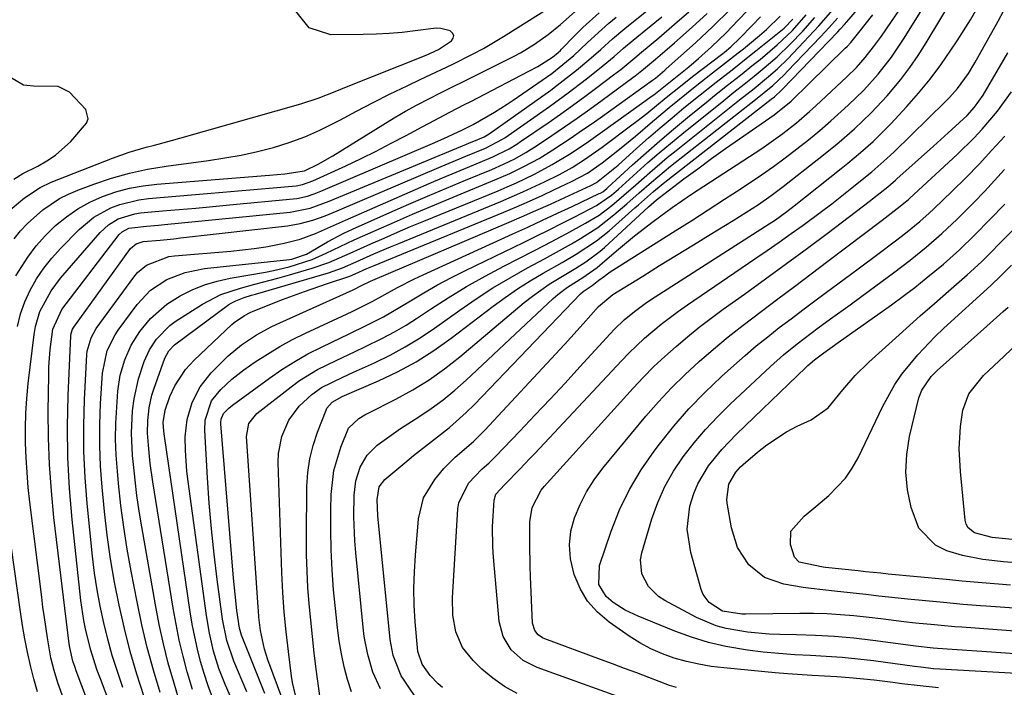
# Model space of a CAD drawing. Units: inches. Extents: x 1878509 to 1885088, y 421405 to 427427.
# Drawn here: x 1884786 to 1884982, y 426698 to 426830 of the extents above; entities that cross this region are included whole.
import ezdxf

# ---------------------------------------------------------------- set-up
doc = ezdxf.new("R2010")
doc.units = ezdxf.units.IN
doc.header["$MEASUREMENT"] = 0
doc.layers.add('7', color=7, linetype='Continuous')
doc.layers.add('8', color=7, linetype='Continuous')

msp = doc.modelspace()

# ---------------------------------------------------------------- linework, layer by layer
at = {"layer": '7', "color": 18}
for points in [[(1884869.16, 426689.62, 1746), (1884862.91, 426698.89, 1746), (1884862.34, 426699.81, 1746), (1884860.75, 426703.82, 1746), (1884860.31, 426705.94, 1746), (1884860.17, 426707.02, 1746), (1884857.66, 426731.63, 1746), (1884857.53, 426734.87, 1746), (1884857.95, 426737.38, 1746), (1884859.08, 426738.88, 1746), (1884863.06, 426742.19, 1746), (1884864.82, 426743.62, 1746), (1884868.37, 426746.43, 1746), (1884871.94, 426749.21, 1746), (1884875.31, 426752.2, 1746), (1884876.92, 426753.79, 1746), (1884898.06, 426775.8, 1746), (1884898.6, 426776.3, 1746), (1884900.38, 426777.49, 1746), (1884901.68, 426778.5, 1746), (1884902.81, 426779.36, 1746), (1884903.4, 426779.77, 1746), (1884903.99, 426780.16, 1746), (1884916.93, 426788.34, 1746), (1884920.21, 426790.43, 1746), (1884923.5, 426792.54, 1746), (1884926.77, 426794.65, 1746), (1884930.03, 426796.78, 1746), (1884934.08, 426799.48, 1746), (1884936.48, 426801.15, 1746), (1884938.83, 426802.88, 1746), (1884941.16, 426804.65, 1746), (1884943.44, 426806.48, 1746), (1884945.7, 426808.34, 1746), (1884947.91, 426810.24, 1746), (1884951.4, 426813.37, 1746), (1884954.48, 426816.36, 1746), (1884957.35, 426819.54, 1746), (1884960, 426822.92, 1746), (1884962.39, 426826.48, 1746), (1884971.51, 426841.12, 1746)], [(1884870.54, 426697.46, 1748), (1884869.69, 426698.22, 1748), (1884868.13, 426699.87, 1748), (1884866.49, 426702.07, 1748), (1884865.63, 426704.6, 1748), (1884865.13, 426710.54, 1748), (1884864.94, 426713.85, 1748), (1884864.87, 426717.15, 1748), (1884864.96, 426720.46, 1748), (1884865.16, 426723.77, 1748), (1884865.8, 426731.05, 1748), (1884866.81, 426735.22, 1748), (1884869.01, 426738.89, 1748), (1884870.85, 426741.05, 1748), (1884873.11, 426743.29, 1748), (1884876.72, 426746.44, 1748), (1884878.98, 426748.7, 1748), (1884894.86, 426765.75, 1748), (1884896.12, 426767.11, 1748), (1884898.61, 426769.84, 1748), (1884901.67, 426773.3, 1748), (1884904.52, 426775.66, 1748), (1884910.44, 426779.34, 1748), (1884913.8, 426781.42, 1748), (1884917.16, 426783.5, 1748), (1884920.53, 426785.56, 1748), (1884923.9, 426787.61, 1748), (1884928.45, 426790.38, 1748), (1884931.01, 426791.97, 1748), (1884933.54, 426793.62, 1748), (1884936.01, 426795.35, 1748), (1884938.42, 426797.17, 1748), (1884945.5, 426802.72, 1748), (1884949.11, 426805.63, 1748), (1884952.62, 426808.65, 1748), (1884955.98, 426811.83, 1748), (1884959.12, 426815.23, 1748), (1884961.84, 426818.49, 1748), (1884963.64, 426820.83, 1748), (1884965.31, 426823.27, 1748), (1884966.9, 426825.76, 1748), (1884975.49, 426840, 1748)], [(1884799.88, 426694.79, 1714), (1884797.6, 426700.76, 1714), (1884797.36, 426701.41, 1714), (1884796.93, 426702.73, 1714), (1884796.3, 426705.45, 1714), (1884796.2, 426706.13, 1714), (1884793.17, 426731.31, 1714), (1884792.65, 426736.58, 1714), (1884792.26, 426741.85, 1714), (1884792.08, 426747.13, 1714), (1884792.04, 426752.43, 1714), (1884792.13, 426759.58, 1714), (1884792.18, 426761.3, 1714), (1884792.44, 426764.73, 1714), (1884792.97, 426768.77, 1714), (1884794.73, 426772.67, 1714), (1884806.19, 426787.61, 1714), (1884806.73, 426788.17, 1714), (1884808.1, 426788.89, 1714), (1884811.63, 426789.29, 1714), (1884814, 426789.51, 1714), (1884815.18, 426789.62, 1714), (1884840.24, 426792.08, 1714), (1884844.18, 426792.87, 1714), (1884847.98, 426794.24, 1714), (1884875.37, 426805.63, 1714), (1884875.95, 426805.87, 1714), (1884877.12, 426806.35, 1714), (1884878.88, 426807.08, 1714), (1884879.55, 426807.45, 1714), (1884879.87, 426807.66, 1714), (1884892.13, 426816.38, 1714), (1884893.43, 426817.33, 1714), (1884897.28, 426820.32, 1714), (1884899.71, 426822.36, 1714), (1884902.08, 426824.46, 1714), (1884904.46, 426826.57, 1714), (1884906.89, 426828.6, 1714), (1884913.99, 426834.38, 1714)], [(1884785.22, 426786.79, 1706), (1884786.53, 426788.34, 1706), (1884787.91, 426789.82, 1706), (1884790.94, 426792.52, 1706), (1884794.28, 426794.77, 1706), (1884796.08, 426795.68, 1706), (1884797.95, 426796.47, 1706), (1884801.11, 426797.64, 1706), (1884804.64, 426798.81, 1706), (1884808.2, 426799.83, 1706), (1884811.83, 426800.6, 1706), (1884815.49, 426801.22, 1706), (1884823.96, 426802.35, 1706), (1884827.22, 426802.85, 1706), (1884830.47, 426803.44, 1706), (1884833.69, 426804.15, 1706), (1884836.89, 426804.95, 1706), (1884840.04, 426805.92, 1706), (1884843.12, 426807.03, 1706), (1884846.12, 426808.36, 1706), (1884849.06, 426809.84, 1706), (1884850.09, 426810.4, 1706), (1884853.41, 426812.18, 1706), (1884856.76, 426813.92, 1706), (1884860.14, 426815.6, 1706), (1884863.54, 426817.23, 1706), (1884866.14, 426818.46, 1706), (1884870.36, 426820.46, 1706), (1884872.46, 426821.48, 1706), (1884876.64, 426823.56, 1706), (1884878.7, 426824.66, 1706), (1884882.72, 426827.03, 1706), (1884892.57, 426833.19, 1706)], [(1884785.6, 426779.39, 1708), (1884787.94, 426783.11, 1708), (1884789.6, 426785.35, 1708), (1884791.46, 426787.42, 1708), (1884793.46, 426789.38, 1708), (1884795.64, 426791.14, 1708), (1884797.91, 426792.71, 1708), (1884800.34, 426794.03, 1708), (1884802.87, 426795.18, 1708), (1884805.51, 426796.08, 1708), (1884808.19, 426796.82, 1708), (1884810.92, 426797.32, 1708), (1884813.69, 426797.67, 1708), (1884836.1, 426799.44, 1708), (1884839.18, 426799.7, 1708), (1884843.08, 426800.26, 1708), (1884845.79, 426801.64, 1708), (1884848.69, 426803.29, 1708), (1884858.68, 426809.47, 1708), (1884860.93, 426810.83, 1708), (1884863.21, 426812.14, 1708), (1884865.52, 426813.4, 1708), (1884867.84, 426814.62, 1708), (1884870.19, 426815.81, 1708), (1884872.54, 426817, 1708), (1884874.89, 426818.17, 1708), (1884877.25, 426819.35, 1708), (1884884.68, 426823.03, 1708), (1884886.12, 426823.79, 1708), (1884888.92, 426825.49, 1708), (1884891.63, 426827.45, 1708), (1884894.06, 426829.42, 1708), (1884897.56, 426832.54, 1708)], [(1884838.73, 426694.97, 1736), (1884835.8, 426702.96, 1736), (1884835.12, 426705.08, 1736), (1884834.32, 426708.78, 1736), (1884834, 426711.46, 1736), (1884833.9, 426712.81, 1736), (1884833.85, 426713.48, 1736), (1884831.53, 426747.43, 1736), (1884831.99, 426749.98, 1736), (1884833.6, 426752.02, 1736), (1884840.41, 426757.32, 1736), (1884842.1, 426758.55, 1736), (1884845.65, 426760.73, 1736), (1884849.41, 426762.57, 1736), (1884853.2, 426764.36, 1736), (1884855.1, 426765.25, 1736), (1884858.6, 426766.96, 1736), (1884860.98, 426768.23, 1736), (1884863.3, 426769.6, 1736), (1884865.57, 426771.04, 1736), (1884868.15, 426772.75, 1736), (1884871.72, 426775.04, 1736), (1884875.34, 426777.24, 1736), (1884879.04, 426779.32, 1736), (1884882.78, 426781.32, 1736), (1884888.77, 426784.39, 1736), (1884890.96, 426785.53, 1736), (1884895.33, 426787.84, 1736), (1884899.05, 426789.85, 1736), (1884901.75, 426791.5, 1736), (1884904.28, 426793.39, 1736), (1884906.71, 426795.43, 1736), (1884909.1, 426797.53, 1736), (1884911.85, 426799.98, 1736), (1884915.34, 426802.93, 1736), (1884917.12, 426804.37, 1736), (1884929.75, 426814.41, 1736), (1884932.66, 426816.69, 1736), (1884935.52, 426819.04, 1736), (1884937.3, 426820.62, 1736), (1884939.34, 426822.58, 1736), (1884942.55, 426825.96, 1736), (1884945.51, 426829.16, 1736), (1884948.39, 426832.42, 1736)], [(1884858.2, 426697.17, 1744), (1884856.71, 426700.5, 1744), (1884855.67, 426704.02, 1744), (1884854.98, 426707.62, 1744), (1884854.75, 426709.44, 1744), (1884853.29, 426724.29, 1744), (1884853.1, 426726.68, 1744), (1884852.92, 426731.45, 1744), (1884852.97, 426735.74, 1744), (1884853.29, 426738.57, 1744), (1884854.14, 426741.29, 1744), (1884855.54, 426743.71, 1744), (1884857.54, 426745.68, 1744), (1884859.39, 426747.05, 1744), (1884862.23, 426749.01, 1744), (1884865.83, 426751.3, 1744), (1884868.31, 426752.97, 1744), (1884870.73, 426754.72, 1744), (1884873.04, 426756.62, 1744), (1884875.28, 426758.6, 1744), (1884892.64, 426774.89, 1744), (1884893.54, 426775.69, 1744), (1884895.44, 426777.13, 1744), (1884898.49, 426779.04, 1744), (1884901.36, 426781.04, 1744), (1884901.9, 426781.49, 1744), (1884905.2, 426784.34, 1744), (1884908.8, 426787.34, 1744), (1884912.5, 426790.23, 1744), (1884916.3, 426792.99, 1744), (1884920.19, 426795.62, 1744), (1884934.16, 426804.74, 1744), (1884935.59, 426805.7, 1744), (1884938.38, 426807.71, 1744), (1884941.08, 426809.83, 1744), (1884943.69, 426812.07, 1744), (1884944.96, 426813.23, 1744), (1884951.12, 426819, 1744), (1884953.01, 426820.88, 1744), (1884954.78, 426822.87, 1744), (1884956.45, 426824.96, 1744), (1884958.01, 426827.12, 1744), (1884962.62, 426833.8, 1744)], [(1884784.47, 426792.51, 1704), (1884787.3, 426794.93, 1704), (1884790.4, 426796.99, 1704), (1884792.64, 426798.03, 1704), (1884804.85, 426802.81, 1704), (1884808.15, 426803.99, 1704), (1884811.51, 426804.97, 1704), (1884813.2, 426805.41, 1704), (1884816.59, 426806.33, 1704), (1884818.27, 426806.8, 1704), (1884842.37, 426813.65, 1704), (1884845.82, 426814.78, 1704), (1884849.21, 426816.1, 1704), (1884850.34, 426816.55, 1704), (1884851.47, 426817, 1704), (1884867.29, 426823.29, 1704), (1884869.8, 426824.41, 1704), (1884872.36, 426826.18, 1704), (1884872.69, 426826.72, 1704), (1884872.8, 426827.23, 1704), (1884872.57, 426827.69, 1704), (1884872.11, 426828.13, 1704), (1884870.26, 426828.63, 1704), (1884869.31, 426828.67, 1704), (1884865.13, 426828.16, 1704), (1884862.54, 426827.85, 1704), (1884859.95, 426827.6, 1704), (1884857.35, 426827.47, 1704), (1884854.75, 426827.4, 1704), (1884848.32, 426827.37, 1704), (1884844.02, 426828.75, 1704), (1884841.06, 426832.38, 1704)], [(1884797.92, 426687.4, 1712), (1884793.97, 426698.38, 1712), (1884793.18, 426700.84, 1712), (1884792.56, 426703.35, 1712), (1884791.87, 426707.37, 1712), (1884791.26, 426711.4, 1712), (1884790.98, 426713.42, 1712), (1884790.72, 426715.44, 1712), (1884788.38, 426734.33, 1712), (1884788.06, 426737.28, 1712), (1884787.8, 426740.23, 1712), (1884787.62, 426743.18, 1712), (1884787.51, 426746.14, 1712), (1884787.5, 426749.1, 1712), (1884787.57, 426752.05, 1712), (1884787.77, 426755, 1712), (1884788.05, 426757.95, 1712), (1884789.2, 426767.75, 1712), (1884789.47, 426769.3, 1712), (1884790.36, 426772.28, 1712), (1884792.58, 426776.44, 1712), (1884794.49, 426778.94, 1712), (1884802.39, 426788, 1712), (1884804.05, 426789.55, 1712), (1884805.99, 426790.73, 1712), (1884809.25, 426791.76, 1712), (1884810.38, 426791.92, 1712), (1884814.77, 426792.3, 1712), (1884818.11, 426792.59, 1712), (1884821.45, 426792.89, 1712), (1884824.79, 426793.19, 1712), (1884828.13, 426793.51, 1712), (1884840.81, 426794.71, 1712), (1884841.53, 426794.8, 1712), (1884843.64, 426795.26, 1712), (1884845.01, 426795.71, 1712), (1884845.68, 426795.97, 1712), (1884846.35, 426796.24, 1712), (1884868.55, 426805.71, 1712), (1884870.86, 426806.72, 1712), (1884874.54, 426808.43, 1712), (1884876.7, 426809.51, 1712), (1884880.94, 426811.97, 1712), (1884883.43, 426813.55, 1712), (1884884.65, 426814.37, 1712), (1884892.32, 426819.68, 1712), (1884893.08, 426820.23, 1712), (1884896.7, 426823.23, 1712), (1884898.08, 426824.52, 1712), (1884899.47, 426825.86, 1712), (1884902.28, 426828.45, 1712), (1884903.72, 426829.69, 1712), (1884905.19, 426830.9, 1712)], [(1884810.49, 426677.97, 1716), (1884802.41, 426699.16, 1716), (1884801.72, 426701.06, 1716), (1884800.49, 426704.91, 1716), (1884799.49, 426708.83, 1716), (1884799.09, 426710.81, 1716), (1884798.51, 426714.8, 1716), (1884796.8, 426730.88, 1716), (1884796.28, 426737.04, 1716), (1884795.95, 426743.21, 1716), (1884795.89, 426749.38, 1716), (1884796.01, 426755.56, 1716), (1884796.51, 426767.47, 1716), (1884796.57, 426767.92, 1716), (1884796.89, 426768.78, 1716), (1884797, 426768.98, 1716), (1884797.13, 426769.17, 1716), (1884808.4, 426784.82, 1716), (1884809.52, 426785.79, 1716), (1884810.95, 426786.2, 1716), (1884814.3, 426786.51, 1716), (1884817.04, 426786.79, 1716), (1884818.4, 426786.94, 1716), (1884839.66, 426789.35, 1716), (1884842.22, 426789.78, 1716), (1884844.72, 426790.46, 1716), (1884847.18, 426791.33, 1716), (1884849.59, 426792.3, 1716), (1884870.27, 426801.13, 1716), (1884871.92, 426801.83, 1716), (1884875.21, 426803.2, 1716), (1884879.16, 426804.82, 1716), (1884882.53, 426806.58, 1716), (1884882.98, 426806.89, 1716), (1884891.88, 426813.12, 1716), (1884895.61, 426815.8, 1716), (1884899.25, 426818.58, 1716), (1884901.87, 426820.64, 1716), (1884904.75, 426823.05, 1716), (1884906.65, 426824.68, 1716), (1884908.57, 426826.28, 1716), (1884912.87, 426829.82, 1716), (1884914.23, 426830.95, 1716)], [(1884806.87, 426697.44, 1718), (1884805.8, 426700.62, 1718), (1884804.79, 426703.83, 1718), (1884803.9, 426707.07, 1718), (1884803.08, 426710.33, 1718), (1884802.38, 426713.62, 1718), (1884801.76, 426716.92, 1718), (1884801.27, 426720.24, 1718), (1884800.86, 426723.58, 1718), (1884799.78, 426734.11, 1718), (1884799.37, 426739.27, 1718), (1884799.12, 426744.43, 1718), (1884799.11, 426749.6, 1718), (1884799.26, 426754.77, 1718), (1884799.71, 426763.73, 1718), (1884799.78, 426764.42, 1718), (1884800.55, 426767.08, 1718), (1884801.59, 426768.88, 1718), (1884809.07, 426779.14, 1718), (1884809.84, 426780.05, 1718), (1884811.63, 426781.55, 1718), (1884816.03, 426783.24, 1718), (1884817.21, 426783.4, 1718), (1884828.39, 426784.31, 1718), (1884833.04, 426784.82, 1718), (1884835.35, 426785.19, 1718), (1884839.02, 426785.87, 1718), (1884842.19, 426786.67, 1718), (1884845.25, 426787.82, 1718), (1884848.26, 426789.13, 1718), (1884851.26, 426790.45, 1718), (1884865.18, 426796.58, 1718), (1884867.88, 426797.75, 1718), (1884870.58, 426798.91, 1718), (1884873.29, 426800.04, 1718), (1884876.01, 426801.16, 1718), (1884880.61, 426803.06, 1718), (1884883.84, 426804.67, 1718), (1884885.38, 426805.6, 1718), (1884886.13, 426806.1, 1718), (1884891.6, 426809.86, 1718), (1884894.05, 426811.57, 1718), (1884896.49, 426813.3, 1718), (1884898.9, 426815.07, 1718), (1884901.3, 426816.85, 1718), (1884904.63, 426819.37, 1718), (1884906.06, 426820.48, 1718), (1884908.85, 426822.78, 1718), (1884910.23, 426823.94, 1718), (1884913.64, 426826.79, 1718), (1884916.81, 426829.49, 1718), (1884919.65, 426831.94, 1718)], [(1884814.3, 426696.44, 1722), (1884812.97, 426700.91, 1722), (1884811.74, 426705.41, 1722), (1884810.67, 426709.96, 1722), (1884809.71, 426714.52, 1722), (1884808.53, 426720.64, 1722), (1884807.76, 426724.98, 1722), (1884807.07, 426729.34, 1722), (1884806.51, 426733.71, 1722), (1884806.02, 426738.09, 1722), (1884805.8, 426740.5, 1722), (1884805.57, 426743.69, 1722), (1884805.46, 426746.88, 1722), (1884805.51, 426750.07, 1722), (1884805.67, 426753.26, 1722), (1884805.91, 426756.43, 1722), (1884806.37, 426759.6, 1722), (1884807.26, 426762.69, 1722), (1884808.58, 426765.61, 1722), (1884810.3, 426768.32, 1722), (1884812.4, 426770.93, 1722), (1884815.64, 426773.77, 1722), (1884818.32, 426775.41, 1722), (1884820.71, 426776.59, 1722), (1884823.16, 426777.59, 1722), (1884825.7, 426778.34, 1722), (1884828.3, 426778.93, 1722), (1884835.32, 426780.13, 1722), (1884836.9, 426780.43, 1722), (1884840.03, 426781.18, 1722), (1884844.62, 426782.66, 1722), (1884847.41, 426783.92, 1722), (1884850.18, 426785.25, 1722), (1884852.96, 426786.53, 1722), (1884857.37, 426788.5, 1722), (1884860.97, 426790.1, 1722), (1884864.59, 426791.67, 1722), (1884868.23, 426793.21, 1722), (1884871.87, 426794.72, 1722), (1884881.02, 426798.47, 1722), (1884884, 426799.77, 1722), (1884886.93, 426801.19, 1722), (1884889.79, 426802.74, 1722), (1884892.55, 426804.46, 1722), (1884896.17, 426806.87, 1722), (1884898.27, 426808.29, 1722), (1884900.36, 426809.74, 1722), (1884902.43, 426811.2, 1722), (1884912.39, 426818.31, 1722), (1884912.97, 426818.74, 1722), (1884914.83, 426820.33, 1722), (1884915.14, 426820.6, 1722), (1884920.94, 426825.78, 1722), (1884924.43, 426829.01, 1722), (1884927.8, 426832.37, 1722)], [(1884817.97, 426695.33, 1724), (1884817.02, 426698.5, 1724), (1884815.95, 426702.31, 1724), (1884814.98, 426706.15, 1724), (1884814.13, 426710.01, 1724), (1884813.38, 426713.9, 1724), (1884810.65, 426729.46, 1724), (1884810.14, 426732.55, 1724), (1884809.69, 426735.65, 1724), (1884809.32, 426738.75, 1724), (1884808.99, 426741.87, 1724), (1884808.83, 426743.66, 1724), (1884808.63, 426748.1, 1724), (1884808.83, 426752.55, 1724), (1884809.13, 426754.92, 1724), (1884810.01, 426758.91, 1724), (1884811.16, 426762.32, 1724), (1884812.2, 426764.66, 1724), (1884813.57, 426766.82, 1724), (1884816.24, 426769.53, 1724), (1884817.28, 426770.28, 1724), (1884822.76, 426773.73, 1724), (1884826.41, 426775.65, 1724), (1884830.32, 426776.97, 1724), (1884833.2, 426777.71, 1724), (1884837.79, 426778.95, 1724), (1884840.08, 426779.6, 1724), (1884844.63, 426780.91, 1724), (1884847.9, 426782.03, 1724), (1884852.14, 426783.89, 1724), (1884856.32, 426785.76, 1724), (1884858.94, 426786.92, 1724), (1884861.57, 426788.06, 1724), (1884864.21, 426789.18, 1724), (1884866.85, 426790.28, 1724), (1884881.62, 426796.34, 1724), (1884883.46, 426797.12, 1724), (1884885.29, 426797.93, 1724), (1884888.9, 426799.65, 1724), (1884892.42, 426801.53, 1724), (1884895.83, 426803.6, 1724), (1884899.15, 426805.81, 1724), (1884902.42, 426808.09, 1724), (1884912.35, 426815.21, 1724), (1884912.68, 426815.45, 1724), (1884913.32, 426815.94, 1724), (1884915.32, 426817.55, 1724), (1884917.65, 426819.39, 1724), (1884919.62, 426820.98, 1724), (1884921.53, 426822.62, 1724), (1884924.16, 426824.98, 1724), (1884927.07, 426827.78, 1724), (1884929.49, 426830.28, 1724), (1884931.37, 426832.28, 1724)], [(1884820.76, 426697.06, 1726), (1884819.7, 426700.57, 1726), (1884818.88, 426703.71, 1726), (1884818.12, 426706.87, 1726), (1884817.48, 426710.05, 1726), (1884816.91, 426713.24, 1726), (1884812.88, 426738.41, 1726), (1884812.36, 426742.04, 1726), (1884811.98, 426745.68, 1726), (1884811.81, 426748.06, 1726), (1884811.84, 426750.6, 1726), (1884812.13, 426753.14, 1726), (1884812.69, 426755.61, 1726), (1884813.08, 426756.83, 1726), (1884815.25, 426763.02, 1726), (1884816.02, 426764.49, 1726), (1884817.18, 426765.66, 1726), (1884828.03, 426773.66, 1726), (1884828.47, 426773.95, 1726), (1884829.41, 426774.45, 1726), (1884831.08, 426775.06, 1726), (1884832.55, 426775.54, 1726), (1884833.29, 426775.76, 1726), (1884847.84, 426780.02, 1726), (1884850.64, 426780.99, 1726), (1884853.36, 426782.15, 1726), (1884856.9, 426783.74, 1726), (1884860.19, 426785.15, 1726), (1884861.84, 426785.84, 1726), (1884882.21, 426794.21, 1726), (1884886.58, 426796.09, 1726), (1884890.88, 426798.11, 1726), (1884893.85, 426799.58, 1726), (1884896.38, 426800.98, 1726), (1884898.83, 426802.52, 1726), (1884902.39, 426805.01, 1726), (1884908.31, 426809.43, 1726), (1884909.3, 426810.18, 1726), (1884911.26, 426811.72, 1726), (1884915.12, 426814.89, 1726), (1884918.28, 426817.44, 1726), (1884920.38, 426819.06, 1726), (1884926.38, 426823.64, 1726), (1884926.71, 426823.89, 1726), (1884927.99, 426824.95, 1726), (1884929.81, 426826.67, 1726), (1884932.24, 426829.22, 1726), (1884933.88, 426830.96, 1726)], [(1884824.76, 426695.46, 1728), (1884823.86, 426697.82, 1728), (1884823.07, 426700.22, 1728), (1884822.36, 426702.64, 1728), (1884821.75, 426705.1, 1728), (1884821.2, 426707.57, 1728), (1884820.73, 426710.05, 1728), (1884820.32, 426712.55, 1728), (1884815.21, 426747.47, 1728), (1884815.08, 426748.5, 1728), (1884814.93, 426750.21, 1728), (1884815.3, 426752.65, 1728), (1884816.26, 426755.36, 1728), (1884817.26, 426757.52, 1728), (1884819.37, 426760.78, 1728), (1884821.09, 426762.64, 1728), (1884828.61, 426769.68, 1728), (1884829.08, 426770.1, 1728), (1884831.13, 426771.53, 1728), (1884832.25, 426772.09, 1728), (1884832.82, 426772.34, 1728), (1884838.72, 426774.67, 1728), (1884843.05, 426776.3, 1728), (1884847.43, 426777.81, 1728), (1884852.11, 426779.36, 1728), (1884853.2, 426779.81, 1728), (1884855.51, 426780.83, 1728), (1884856.81, 426781.38, 1728), (1884882.78, 426792.07, 1728), (1884885.33, 426793.15, 1728), (1884887.87, 426794.25, 1728), (1884890.39, 426795.39, 1728), (1884892.9, 426796.55, 1728), (1884896.28, 426798.16, 1728), (1884899.42, 426799.86, 1728), (1884902.36, 426801.89, 1728), (1884905.81, 426804.6, 1728), (1884909, 426807.21, 1728), (1884912.38, 426810.09, 1728), (1884915.71, 426812.87, 1728), (1884917.44, 426814.29, 1728), (1884920.88, 426817.05, 1728), (1884924.35, 426819.77, 1728), (1884927.36, 426822.09, 1728), (1884929.46, 426823.76, 1728), (1884930.5, 426824.6, 1728), (1884933.69, 426827.21, 1728), (1884935.13, 426828.44, 1728), (1884937.83, 426831.08, 1728)], [(1884831.6, 426696.59, 1732), (1884828.98, 426702.69, 1732), (1884827.59, 426706.8, 1732), (1884826.76, 426711.07, 1732), (1884825.7, 426718.98, 1732), (1884825.08, 426724.02, 1732), (1884824.54, 426729.06, 1732), (1884824.11, 426734.12, 1732), (1884823.77, 426739.19, 1732), (1884823.23, 426748.64, 1732), (1884823.3, 426750.68, 1732), (1884824.57, 426754.52, 1732), (1884826.44, 426756.8, 1732), (1884828.62, 426758.85, 1732), (1884830.99, 426760.67, 1732), (1884833.28, 426762.25, 1732), (1884835.7, 426763.83, 1732), (1884838.16, 426765.32, 1732), (1884840.7, 426766.69, 1732), (1884843.29, 426767.96, 1732), (1884850.6, 426771.34, 1732), (1884852.6, 426772.29, 1732), (1884856.56, 426774.3, 1732), (1884858.5, 426775.36, 1732), (1884861.58, 426777.06, 1732), (1884864.98, 426778.78, 1732), (1884866.71, 426779.6, 1732), (1884884.59, 426787.76, 1732), (1884887.54, 426789.11, 1732), (1884890.49, 426790.47, 1732), (1884893.44, 426791.84, 1732), (1884896.38, 426793.21, 1732), (1884901.78, 426795.75, 1732), (1884902.01, 426795.87, 1732), (1884902.47, 426796.14, 1732), (1884903.3, 426796.79, 1732), (1884903.5, 426796.96, 1732), (1884908.44, 426801.48, 1732), (1884911.13, 426803.9, 1732), (1884913.84, 426806.28, 1732), (1884916.6, 426808.61, 1732), (1884919.38, 426810.91, 1732), (1884923.46, 426814.23, 1732), (1884924.75, 426815.27, 1732), (1884927.34, 426817.32, 1732), (1884929.95, 426819.36, 1732), (1884932.54, 426821.43, 1732), (1884933.81, 426822.48, 1732), (1884937.25, 426825.34, 1732), (1884940.29, 426828.2, 1732), (1884943.03, 426831.36, 1732)], [(1884835.17, 426696.24, 1734), (1884830.64, 426707.56, 1734), (1884830.52, 426707.89, 1734), (1884830.13, 426709.25, 1734), (1884829.62, 426712.8, 1734), (1884829.24, 426716.02, 1734), (1884828.94, 426719.24, 1734), (1884826.44, 426749.92, 1734), (1884826.43, 426750.23, 1734), (1884826.49, 426750.85, 1734), (1884826.97, 426751.98, 1734), (1884828.03, 426753.07, 1734), (1884828.75, 426753.65, 1734), (1884836.09, 426759.03, 1734), (1884838.58, 426760.75, 1734), (1884841.13, 426762.37, 1734), (1884843.77, 426763.84, 1734), (1884846.47, 426765.21, 1734), (1884848.5, 426766.18, 1734), (1884851.95, 426767.83, 1734), (1884855.39, 426769.49, 1734), (1884858.78, 426771.25, 1734), (1884862.08, 426773.16, 1734), (1884864.17, 426774.44, 1734), (1884866.86, 426776.04, 1734), (1884869.58, 426777.58, 1734), (1884872.35, 426779.04, 1734), (1884875.15, 426780.45, 1734), (1884886.68, 426786.05, 1734), (1884889.25, 426787.31, 1734), (1884891.82, 426788.58, 1734), (1884894.38, 426789.86, 1734), (1884896.94, 426791.15, 1734), (1884901.22, 426793.36, 1734), (1884904.2, 426795.45, 1734), (1884905.59, 426796.63, 1734), (1884909.29, 426799.96, 1734), (1884911.49, 426801.92, 1734), (1884913.71, 426803.85, 1734), (1884915.97, 426805.74, 1734), (1884918.25, 426807.61, 1734), (1884926.61, 426814.32, 1734), (1884928.63, 426815.93, 1734), (1884930.66, 426817.52, 1734), (1884932.68, 426819.12, 1734), (1884934.66, 426820.77, 1734), (1884937.22, 426822.99, 1734), (1884939.85, 426825.49, 1734), (1884942.34, 426828.12, 1734), (1884944.74, 426830.84, 1734)], [(1884841.28, 426695.9, 1738), (1884840.71, 426698.44, 1738), (1884840.51, 426699.73, 1738), (1884839.88, 426704.62, 1738), (1884839.42, 426708.54, 1738), (1884839.03, 426712.46, 1738), (1884838.74, 426716.39, 1738), (1884838.56, 426720.32, 1738), (1884837.86, 426742.23, 1738), (1884837.91, 426744, 1738), (1884838.55, 426747.43, 1738), (1884839.93, 426750.66, 1738), (1884841.99, 426753.46, 1738), (1884844.54, 426755.76, 1738), (1884846.44, 426757.14, 1738), (1884850.68, 426759.23, 1738), (1884852.84, 426760.21, 1738), (1884857, 426762.09, 1738), (1884860.11, 426763.61, 1738), (1884863.16, 426765.25, 1738), (1884866.1, 426767.06, 1738), (1884868.98, 426768.98, 1738), (1884874.01, 426772.57, 1738), (1884877.28, 426774.82, 1738), (1884880.62, 426776.98, 1738), (1884884.03, 426779.02, 1738), (1884887.49, 426780.97, 1738), (1884890.88, 426782.8, 1738), (1884892.69, 426783.78, 1738), (1884896.27, 426785.78, 1738), (1884898.05, 426786.8, 1738), (1884901.49, 426789.01, 1738), (1884904.72, 426791.53, 1738), (1884907.3, 426793.75, 1738), (1884909.76, 426795.9, 1738), (1884912.21, 426798.06, 1738), (1884914.72, 426800.16, 1738), (1884916, 426801.19, 1738), (1884932.9, 426814.49, 1738), (1884936.39, 426817.3, 1738), (1884938.72, 426819.48, 1738), (1884939.32, 426820.1, 1738), (1884945.86, 426826.99, 1738), (1884947.58, 426828.82, 1738), (1884949.27, 426830.67, 1738)], [(1884852.47, 426696.62, 1742), (1884851.66, 426699.08, 1742), (1884850.99, 426701.58, 1742), (1884850.47, 426704.16, 1742), (1884850.01, 426706.72, 1742), (1884849.65, 426709.31, 1742), (1884849.35, 426711.9, 1742), (1884848.88, 426716.93, 1742), (1884848.57, 426720.89, 1742), (1884848.36, 426724.86, 1742), (1884848.29, 426728.83, 1742), (1884848.31, 426732.8, 1742), (1884848.39, 426735.9, 1742), (1884848.92, 426740.67, 1742), (1884850.28, 426745.27, 1742), (1884851.84, 426749.07, 1742), (1884853.87, 426750.98, 1742), (1884855.12, 426751.71, 1742), (1884855.76, 426752.05, 1742), (1884861.29, 426754.86, 1742), (1884864.64, 426756.71, 1742), (1884867.88, 426758.7, 1742), (1884870.98, 426760.91, 1742), (1884873.99, 426763.26, 1742), (1884886.84, 426774.08, 1742), (1884888.46, 426775.37, 1742), (1884891.83, 426777.75, 1742), (1884895.14, 426779.75, 1742), (1884897.15, 426780.95, 1742), (1884899.13, 426782.2, 1742), (1884901.95, 426784.28, 1742), (1884902.83, 426785.04, 1742), (1884911.63, 426793.14, 1742), (1884912.15, 426793.62, 1742), (1884913.21, 426794.54, 1742), (1884913.76, 426794.97, 1742), (1884918.66, 426798.67, 1742), (1884921.4, 426800.72, 1742), (1884924.15, 426802.74, 1742), (1884926.93, 426804.72, 1742), (1884929.73, 426806.69, 1742), (1884936.63, 426811.46, 1742), (1884939.99, 426814.19, 1742), (1884950.8, 426824.69, 1742), (1884951.16, 426825.05, 1742), (1884951.87, 426825.82, 1742), (1884953.51, 426827.83, 1742), (1884956.28, 426831.37, 1742)], [(1884910.48, 426693.85, 1752), (1884889.44, 426701.41, 1752), (1884886.63, 426702.85, 1752), (1884884.27, 426704.95, 1752), (1884882.62, 426707.6, 1752), (1884881.86, 426710.62, 1752), (1884880.72, 426723.41, 1752), (1884880.58, 426725.45, 1752), (1884880.54, 426729.52, 1752), (1884880.63, 426731.56, 1752), (1884880.85, 426734.77, 1752), (1884881.21, 426735.97, 1752), (1884882.96, 426737.86, 1752), (1884885.99, 426740.93, 1752), (1884887.98, 426743.01, 1752), (1884888.96, 426744.05, 1752), (1884906.19, 426762.47, 1752), (1884907.69, 426764.02, 1752), (1884910.83, 426766.99, 1752), (1884914.13, 426769.78, 1752), (1884917.58, 426772.38, 1752), (1884919.35, 426773.63, 1752), (1884932.8, 426782.75, 1752), (1884935.22, 426784.41, 1752), (1884937.63, 426786.09, 1752), (1884940.02, 426787.79, 1752), (1884942.4, 426789.51, 1752), (1884946.05, 426792.21, 1752), (1884948.09, 426793.75, 1752), (1884950.1, 426795.32, 1752), (1884952.1, 426796.9, 1752), (1884954.52, 426798.86, 1752), (1884956.06, 426800.12, 1752), (1884959.06, 426802.73, 1752), (1884960.51, 426804.1, 1752), (1884970.71, 426814, 1752), (1884971.56, 426814.88, 1752), (1884973.17, 426816.71, 1752), (1884975.33, 426819.69, 1752), (1884976.59, 426821.78, 1752), (1884981.23, 426830.09, 1752), (1884982.35, 426832.21, 1752)], [(1884917.2, 426697.45, 1754), (1884915.75, 426697.88, 1754), (1884911.65, 426699.43, 1754), (1884909.25, 426700.35, 1754), (1884906.84, 426701.25, 1754), (1884904.44, 426702.15, 1754), (1884902.03, 426703.05, 1754), (1884890.94, 426707.14, 1754), (1884890.46, 426707.36, 1754), (1884889.61, 426707.96, 1754), (1884888.95, 426708.78, 1754), (1884888.5, 426710.25, 1754), (1884888.08, 426719.46, 1754), (1884888, 426721.62, 1754), (1884887.93, 426725.93, 1754), (1884887.97, 426730.43, 1754), (1884888.43, 426733.29, 1754), (1884890.23, 426736.73, 1754), (1884890.84, 426737.48, 1754), (1884908.55, 426757.02, 1754), (1884910.59, 426759.2, 1754), (1884912.69, 426761.33, 1754), (1884914.87, 426763.37, 1754), (1884917.1, 426765.36, 1754), (1884919.39, 426767.28, 1754), (1884921.71, 426769.16, 1754), (1884924.09, 426770.97, 1754), (1884926.5, 426772.74, 1754), (1884930.69, 426775.73, 1754), (1884934.91, 426778.77, 1754), (1884939.11, 426781.83, 1754), (1884943.29, 426784.92, 1754), (1884947.45, 426788.04, 1754), (1884955.55, 426794.17, 1754), (1884956.22, 426794.69, 1754), (1884959.29, 426797.14, 1754), (1884960.32, 426798.01, 1754), (1884960.82, 426798.45, 1754), (1884961.07, 426798.67, 1754), (1884964.74, 426801.95, 1754), (1884968.38, 426805.22, 1754), (1884972.01, 426808.5, 1754), (1884975.07, 426811.3, 1754), (1884976.57, 426812.94, 1754), (1884978.26, 426815.37, 1754), (1884983.17, 426823.77, 1754)], [(1884785.16, 426798.66, 1702), (1884786.94, 426799.74, 1702), (1884789.94, 426801.23, 1702), (1884791.74, 426802.25, 1702), (1884793.46, 426803.39, 1702), (1884796.54, 426806.14, 1702), (1884799.68, 426809.78, 1702), (1884799.96, 426810.66, 1702), (1884799.55, 426812.53, 1702), (1884796.25, 426815.98, 1702), (1884793.99, 426817.05, 1702), (1884789.12, 426817.16, 1702), (1884787.1, 426817.35, 1702), (1884784.5, 426818.85, 1702)], [(1884969.34, 426697.39, 1756), (1884965.71, 426697.79, 1756), (1884962.09, 426698.22, 1756), (1884960.28, 426698.44, 1756), (1884956.52, 426698.9, 1756), (1884951.61, 426699.41, 1756), (1884949.14, 426699.58, 1756), (1884944.2, 426699.83, 1756), (1884939.27, 426700.16, 1756), (1884936.81, 426700.38, 1756), (1884926.62, 426701.35, 1756), (1884924.11, 426701.67, 1756), (1884921.63, 426702.08, 1756), (1884919.18, 426702.64, 1756), (1884916.74, 426703.3, 1756), (1884914.37, 426704.14, 1756), (1884912.08, 426705.13, 1756), (1884909.88, 426706.33, 1756), (1884907.76, 426707.67, 1756), (1884903.75, 426710.47, 1756), (1884901.46, 426712.44, 1756), (1884899.48, 426714.63, 1756), (1884897.97, 426717.17, 1756), (1884896.77, 426719.94, 1756), (1884896.05, 426723.1, 1756), (1884895.84, 426725.83, 1756), (1884896.16, 426728.55, 1756), (1884896.85, 426731.26, 1756), (1884897.96, 426733.89, 1756), (1884899.24, 426736.42, 1756), (1884900.78, 426738.81, 1756), (1884902.49, 426741.09, 1756), (1884911.1, 426751.46, 1756), (1884913.6, 426754.32, 1756), (1884916.18, 426757.1, 1756), (1884918.88, 426759.76, 1756), (1884921.67, 426762.34, 1756), (1884924.55, 426764.82, 1756), (1884927.47, 426767.25, 1756), (1884930.46, 426769.6, 1756), (1884934.05, 426772.32, 1756), (1884937.38, 426774.8, 1756), (1884940.71, 426777.29, 1756), (1884944.03, 426779.78, 1756), (1884947.35, 426782.29, 1756), (1884958.15, 426790.47, 1756), (1884958.76, 426790.94, 1756), (1884961.16, 426792.79, 1756), (1884962.75, 426794.07, 1756), (1884963.37, 426794.6, 1756), (1884963.67, 426794.88, 1756), (1884973.1, 426803.54, 1756), (1884976.48, 426806.84, 1756), (1884978.09, 426808.58, 1756), (1884981.14, 426812.19, 1756), (1884983.93, 426816, 1756)], [(1885007.2, 426699.01, 1758), (1884969.66, 426701.1, 1758), (1884968.4, 426701.19, 1758), (1884965.87, 426701.49, 1758), (1884964.61, 426701.65, 1758), (1884956.43, 426702.76, 1758), (1884953.3, 426703.13, 1758), (1884950.16, 426703.45, 1758), (1884947.02, 426703.66, 1758), (1884943.87, 426703.82, 1758), (1884940.72, 426703.97, 1758), (1884937.57, 426704.2, 1758), (1884934.44, 426704.52, 1758), (1884931.31, 426704.9, 1758), (1884927, 426705.64, 1758), (1884923.54, 426706.43, 1758), (1884920.16, 426707.47, 1758), (1884916.82, 426708.68, 1758), (1884909.51, 426711.63, 1758), (1884906.95, 426712.86, 1758), (1884904.57, 426714.4, 1758), (1884903.14, 426715.57, 1758), (1884901.72, 426717.98, 1758), (1884901.81, 426721.72, 1758), (1884904.15, 426728.55, 1758), (1884905.84, 426732.79, 1758), (1884907.79, 426736.89, 1758), (1884910.13, 426740.78, 1758), (1884912.73, 426744.53, 1758), (1884913.76, 426745.87, 1758), (1884916.65, 426749.44, 1758), (1884919.66, 426752.89, 1758), (1884922.85, 426756.17, 1758), (1884926.17, 426759.35, 1758), (1884928.63, 426761.57, 1758), (1884930.83, 426763.52, 1758), (1884933.07, 426765.43, 1758), (1884935.35, 426767.28, 1758), (1884937.66, 426769.09, 1758), (1884940, 426770.86, 1758), (1884942.35, 426772.63, 1758), (1884944.71, 426774.39, 1758), (1884947.07, 426776.14, 1758), (1884951.82, 426779.64, 1758), (1884953.65, 426781, 1758), (1884957.31, 426783.73, 1758), (1884960.8, 426786.36, 1758), (1884962.76, 426787.88, 1758), (1884965.64, 426790.24, 1758), (1884967.5, 426791.89, 1758), (1884968.41, 426792.74, 1758), (1884972.09, 426796.25, 1758), (1884974.8, 426798.91, 1758), (1884977.45, 426801.61, 1758), (1884980.02, 426804.38, 1758), (1884982.55, 426807.2, 1758)], [(1885012.87, 426706.58, 1762), (1884974, 426709.44, 1762), (1884972.64, 426709.55, 1762), (1884969.93, 426709.78, 1762), (1884968.57, 426709.91, 1762), (1884964.76, 426710.28, 1762), (1884962.46, 426710.52, 1762), (1884957.86, 426711.11, 1762), (1884955.55, 426711.37, 1762), (1884952.5, 426711.69, 1762), (1884949.82, 426711.92, 1762), (1884947.14, 426712.09, 1762), (1884944.45, 426712.17, 1762), (1884941.76, 426712.19, 1762), (1884931.01, 426712.07, 1762), (1884930.22, 426712.08, 1762), (1884926.37, 426712.67, 1762), (1884923.68, 426714.36, 1762), (1884922.47, 426716, 1762), (1884922.08, 426716.97, 1762), (1884920, 426724.35, 1762), (1884919.33, 426728.95, 1762), (1884919.86, 426733.57, 1762), (1884920.62, 426736.1, 1762), (1884921.4, 426738.02, 1762), (1884923.55, 426741.59, 1762), (1884926.21, 426744.85, 1762), (1884929.12, 426747.89, 1762), (1884942.94, 426761.17, 1762), (1884943.36, 426761.56, 1762), (1884944.67, 426762.69, 1762), (1884946.51, 426764.08, 1762), (1884949.4, 426766.11, 1762), (1884959.99, 426773.63, 1762), (1884962.33, 426775.34, 1762), (1884964.65, 426777.09, 1762), (1884966.92, 426778.9, 1762), (1884970.33, 426781.74, 1762), (1884973.54, 426784.57, 1762), (1884976.62, 426787.53, 1762), (1884979.61, 426790.58, 1762), (1884982.56, 426793.68, 1762)], [(1885006.79, 426711.65, 1764), (1884978.86, 426713.64, 1764), (1884977.71, 426713.72, 1764), (1884974.28, 426714, 1764), (1884969.71, 426714.42, 1764), (1884963.21, 426715.05, 1764), (1884961.31, 426715.24, 1764), (1884957.5, 426715.66, 1764), (1884954.92, 426715.97, 1764), (1884951.79, 426716.32, 1764), (1884948.66, 426716.61, 1764), (1884943.97, 426717.13, 1764), (1884942.41, 426717.37, 1764), (1884938.53, 426718, 1764), (1884934.72, 426719.33, 1764), (1884931.6, 426721.89, 1764), (1884929.36, 426725.34, 1764), (1884928.13, 426729.26, 1764), (1884927.29, 426734.14, 1764), (1884927.21, 426734.9, 1764), (1884927.59, 426737.96, 1764), (1884928.99, 426740.34, 1764), (1884929.95, 426741.36, 1764), (1884930.46, 426741.84, 1764), (1884933.32, 426744.3, 1764), (1884935.17, 426745.77, 1764), (1884939.12, 426748.34, 1764), (1884941.21, 426749.44, 1764), (1884944.01, 426750.76, 1764), (1884947.36, 426753.14, 1764), (1884950.34, 426756.68, 1764), (1884952.79, 426759.58, 1764), (1884955.5, 426762.24, 1764), (1884960.14, 426766.42, 1764), (1884962.94, 426768.93, 1764), (1884965.74, 426771.42, 1764), (1884968.56, 426773.89, 1764), (1884971.39, 426776.36, 1764), (1884975.1, 426779.58, 1764), (1884977.95, 426782.21, 1764), (1884979.78, 426784.04, 1764), (1884981.6, 426785.88, 1764), (1884984.94, 426789.28, 1764)], [(1884983.7, 426717.83, 1766), (1884982.09, 426717.94, 1766), (1884978.88, 426718.2, 1766), (1884974.06, 426718.63, 1766), (1884970.86, 426718.94, 1766), (1884959.36, 426720.04, 1766), (1884957.86, 426720.19, 1766), (1884954.84, 426720.5, 1766), (1884953.34, 426720.66, 1766), (1884946.87, 426721.36, 1766), (1884946.37, 426721.41, 1766), (1884941.63, 426722.39, 1766), (1884940.65, 426723.4, 1766), (1884939.86, 426725.95, 1766), (1884939.95, 426728.55, 1766), (1884942.63, 426731.59, 1766), (1884944.95, 426733.47, 1766), (1884947.54, 426735.65, 1766), (1884950.86, 426739.11, 1766), (1884952.19, 426741.09, 1766), (1884953.37, 426743.2, 1766), (1884958.28, 426753.47, 1766), (1884960.69, 426757.79, 1766), (1884962.09, 426759.82, 1766), (1884965.22, 426763.67, 1766), (1884968.64, 426767.25, 1766), (1884970.45, 426768.96, 1766), (1884979.82, 426777.47, 1766), (1884980.15, 426777.77, 1766), (1884981.43, 426779.04, 1766), (1884983.92, 426781.49, 1766)], [(1884986.45, 426722.16, 1768), (1884982.32, 426722.48, 1768), (1884978.21, 426722.93, 1768), (1884974.17, 426723.74, 1768), (1884971.01, 426724.66, 1768), (1884968.76, 426725.77, 1768), (1884965.47, 426729.15, 1768), (1884963.9, 426733.28, 1768), (1884963.2, 426736.79, 1768), (1884962.86, 426740.31, 1768), (1884963.06, 426743.85, 1768), (1884963.62, 426747.39, 1768), (1884965.47, 426755.09, 1768), (1884966.02, 426756.66, 1768), (1884967.93, 426759.39, 1768), (1884969.13, 426760.57, 1768), (1884971.57, 426762.76, 1768), (1884975.27, 426766.07, 1768), (1884978.97, 426769.38, 1768), (1884982.28, 426772.31, 1768), (1884983.23, 426773.15, 1768)]]:
    msp.add_polyline3d(points, dxfattribs=at)
at = {"layer": '8', "color": 18}
for points in [[(1884846.18, 426695.32, 1740), (1884845.43, 426701.14, 1740), (1884845.03, 426704.38, 1740), (1884844.66, 426707.62, 1740), (1884844.32, 426710.87, 1740), (1884844.01, 426714.12, 1740), (1884843.76, 426717.37, 1740), (1884843.58, 426720.63, 1740), (1884843.49, 426723.89, 1740), (1884843.47, 426727.15, 1740), (1884843.57, 426737.45, 1740), (1884843.75, 426740.22, 1740), (1884844.12, 426742.95, 1740), (1884844.79, 426745.62, 1740), (1884845.65, 426748.25, 1740), (1884847.36, 426752.64, 1740), (1884847.55, 426753.03, 1740), (1884848.57, 426754.26, 1740), (1884850.6, 426755.35, 1740), (1884857.82, 426758.48, 1740), (1884861.62, 426760.3, 1740), (1884865.32, 426762.29, 1740), (1884868.86, 426764.54, 1740), (1884872.3, 426766.97, 1740), (1884880.64, 426773.33, 1740), (1884883.05, 426775.09, 1740), (1884885.51, 426776.79, 1740), (1884888.04, 426778.38, 1740), (1884890.61, 426779.9, 1740), (1884894.41, 426782.05, 1740), (1884897.21, 426783.69, 1740), (1884901.27, 426786.33, 1740), (1884903.78, 426788.37, 1740), (1884908.87, 426792.9, 1740), (1884909.61, 426793.55, 1740), (1884912.58, 426796.18, 1740), (1884914.1, 426797.44, 1740), (1884914.87, 426798.06, 1740), (1884936.05, 426814.56, 1740), (1884936.67, 426815.04, 1740), (1884938.09, 426816.32, 1740), (1884938.3, 426816.54, 1740), (1884949.29, 426827.98, 1740), (1884949.75, 426828.47, 1740), (1884950.66, 426829.45, 1740), (1884951.11, 426829.95, 1740), (1884964.24, 426845.2, 1740)], [(1884885.44, 426696.29, 1750), (1884882.91, 426697.63, 1750), (1884880.58, 426699.29, 1750), (1884878.37, 426701.14, 1750), (1884876.64, 426702.8, 1750), (1884874.55, 426705.42, 1750), (1884873.25, 426708.51, 1750), (1884872.63, 426711.87, 1750), (1884872.56, 426715.28, 1750), (1884873.65, 426732.99, 1750), (1884873.83, 426734.23, 1750), (1884875.74, 426738.13, 1750), (1884878.39, 426740.89, 1750), (1884879.84, 426742.15, 1750), (1884880.54, 426742.81, 1750), (1884881.22, 426743.5, 1750), (1884885.96, 426748.45, 1750), (1884888.98, 426751.63, 1750), (1884891.99, 426754.83, 1750), (1884894.98, 426758.05, 1750), (1884897.95, 426761.29, 1750), (1884903.94, 426767.86, 1750), (1884904.85, 426768.81, 1750), (1884906.76, 426770.63, 1750), (1884908.8, 426772.31, 1750), (1884910.93, 426773.86, 1750), (1884912.03, 426774.59, 1750), (1884934.92, 426789.27, 1750), (1884936.87, 426790.57, 1750), (1884939.16, 426792.2, 1750), (1884940.59, 426793.3, 1750), (1884950, 426800.79, 1750), (1884951.29, 426801.83, 1750), (1884953.84, 426803.95, 1750), (1884956.32, 426806.14, 1750), (1884958.7, 426808.44, 1750), (1884959.84, 426809.63, 1750), (1884963.05, 426813.08, 1750), (1884965.41, 426815.76, 1750), (1884967.68, 426818.52, 1750), (1884969.82, 426821.38, 1750), (1884971.85, 426824.32, 1750), (1884973.09, 426826.2, 1750), (1884975.71, 426830.36, 1750), (1884978.16, 426834.61, 1750)], [(1884785.91, 426769.31, 1710), (1884786.5, 426771.8, 1710), (1884787.37, 426774.2, 1710), (1884788.42, 426776.54, 1710), (1884789.71, 426778.78, 1710), (1884791.13, 426780.92, 1710), (1884792.73, 426782.93, 1710), (1884794.46, 426784.85, 1710), (1884798.16, 426788.59, 1710), (1884801.12, 426791.06, 1710), (1884804.5, 426792.92, 1710), (1884806.32, 426793.6, 1710), (1884810.06, 426794.54, 1710), (1884811.99, 426794.79, 1710), (1884823.69, 426795.76, 1710), (1884826.79, 426796.02, 1710), (1884829.88, 426796.29, 1710), (1884832.98, 426796.56, 1710), (1884836.07, 426796.84, 1710), (1884841.39, 426797.33, 1710), (1884842.67, 426797.54, 1710), (1884844.71, 426798.27, 1710), (1884851.28, 426801.3, 1710), (1884854.33, 426802.75, 1710), (1884857.36, 426804.23, 1710), (1884860.36, 426805.77, 1710), (1884863.34, 426807.34, 1710), (1884866.54, 426809.06, 1710), (1884867.91, 426809.8, 1710), (1884872.05, 426811.97, 1710), (1884874.81, 426813.41, 1710), (1884876.19, 426814.12, 1710), (1884877.57, 426814.84, 1710), (1884887.77, 426820.11, 1710), (1884889.55, 426821.09, 1710), (1884892.48, 426822.94, 1710), (1884893.63, 426823.86, 1710), (1884894.05, 426824.27, 1710), (1884894.26, 426824.48, 1710), (1884896.93, 426827.24, 1710), (1884898.5, 426828.8, 1710), (1884901.77, 426831.77, 1710)], [(1884811.11, 426695.62, 1720), (1884809.69, 426700.12, 1720), (1884808.37, 426704.65, 1720), (1884807.21, 426709.22, 1720), (1884806.15, 426713.82, 1720), (1884805.25, 426718.45, 1720), (1884804.45, 426723.1, 1720), (1884803.8, 426727.77, 1720), (1884803.26, 426732.46, 1720), (1884802.78, 426737.31, 1720), (1884802.47, 426741.48, 1720), (1884802.29, 426745.65, 1720), (1884802.32, 426749.83, 1720), (1884802.47, 426754.01, 1720), (1884802.85, 426760.05, 1720), (1884803.8, 426764.55, 1720), (1884805.34, 426767.64, 1720), (1884805.99, 426768.6, 1720), (1884809.72, 426773.67, 1720), (1884812.38, 426776.52, 1720), (1884815.64, 426778.66, 1720), (1884819.3, 426780.09, 1720), (1884823.15, 426780.85, 1720), (1884840.09, 426782.62, 1720), (1884840.57, 426782.69, 1720), (1884843.49, 426783.73, 1720), (1884847.67, 426786.17, 1720), (1884850.94, 426787.87, 1720), (1884852.62, 426788.65, 1720), (1884860.09, 426792, 1720), (1884863.84, 426793.65, 1720), (1884867.6, 426795.28, 1720), (1884871.37, 426796.87, 1720), (1884875.16, 426798.44, 1720), (1884880.4, 426800.59, 1720), (1884882.72, 426801.6, 1720), (1884884.98, 426802.71, 1720), (1884887.18, 426803.94, 1720), (1884889.31, 426805.29, 1720), (1884892.32, 426807.31, 1720), (1884894.86, 426809.05, 1720), (1884897.38, 426810.8, 1720), (1884899.88, 426812.58, 1720), (1884902.37, 426814.38, 1720), (1884908.47, 426818.85, 1720), (1884908.91, 426819.18, 1720), (1884910.63, 426820.53, 1720), (1884912.97, 426822.49, 1720), (1884914.88, 426824.13, 1720), (1884916.77, 426825.78, 1720), (1884920.29, 426828.87, 1720), (1884923.26, 426831.59, 1720)], [(1884829.02, 426694.11, 1730), (1884827.35, 426697.89, 1730), (1884826.02, 426701.25, 1730), (1884824.98, 426704.72, 1730), (1884824.17, 426708.25, 1730), (1884823.57, 426711.82, 1730), (1884819.88, 426738.43, 1730), (1884819.64, 426740.5, 1730), (1884819.36, 426744.64, 1730), (1884819.33, 426747.32, 1730), (1884819.67, 426750.82, 1730), (1884820.67, 426754.2, 1730), (1884822.29, 426757.33, 1730), (1884824.48, 426760.08, 1730), (1884827.84, 426763.47, 1730), (1884830.54, 426765.69, 1730), (1884833.49, 426767.62, 1730), (1884836.58, 426769.3, 1730), (1884838.17, 426770.05, 1730), (1884852.76, 426776.61, 1730), (1884854.58, 426777.51, 1730), (1884856.21, 426778.33, 1730), (1884857.18, 426778.76, 1730), (1884883.36, 426789.86, 1730), (1884886.27, 426791.11, 1730), (1884889.17, 426792.38, 1730), (1884892.06, 426793.67, 1730), (1884894.94, 426794.98, 1730), (1884900.09, 426797.35, 1730), (1884901.26, 426797.96, 1730), (1884904.92, 426800.9, 1730), (1884905.53, 426801.43, 1730), (1884909.3, 426804.8, 1730), (1884911.61, 426806.84, 1730), (1884913.94, 426808.85, 1730), (1884916.3, 426810.84, 1730), (1884918.67, 426812.8, 1730), (1884921.89, 426815.41, 1730), (1884925.05, 426817.93, 1730), (1884928.24, 426820.41, 1730), (1884931.41, 426822.92, 1730), (1884932.98, 426824.18, 1730), (1884938.6, 426828.71, 1730), (1884940.32, 426830.49, 1730)], [(1884985.5, 426704.09, 1760), (1884979.9, 426704.48, 1760), (1884969.14, 426705.25, 1760), (1884968.29, 426705.32, 1760), (1884964.77, 426705.69, 1760), (1884963.3, 426705.9, 1760), (1884956.26, 426706.82, 1760), (1884952.47, 426707.25, 1760), (1884948.68, 426707.6, 1760), (1884944.88, 426707.82, 1760), (1884941.07, 426707.95, 1760), (1884937.76, 426708.01, 1760), (1884935.61, 426708.09, 1760), (1884931.33, 426708.46, 1760), (1884927.1, 426709.18, 1760), (1884925.05, 426709.75, 1760), (1884921.13, 426711.42, 1760), (1884914.82, 426714.75, 1760), (1884913.59, 426715.54, 1760), (1884911.57, 426717.56, 1760), (1884910.26, 426720.11, 1760), (1884909.99, 426722.85, 1760), (1884910.24, 426724.26, 1760), (1884912.29, 426731, 1760), (1884913.47, 426734.29, 1760), (1884914.87, 426737.47, 1760), (1884916.6, 426740.49, 1760), (1884918.53, 426743.4, 1760), (1884920.7, 426746.16, 1760), (1884922.97, 426748.84, 1760), (1884925.38, 426751.39, 1760), (1884927.88, 426753.86, 1760), (1884935.9, 426761.34, 1760), (1884938.51, 426763.66, 1760), (1884941.2, 426765.88, 1760), (1884942.58, 426766.95, 1760), (1884945.38, 426769.04, 1760), (1884947.85, 426770.83, 1760), (1884951.74, 426773.63, 1760), (1884955.61, 426776.46, 1760), (1884960.41, 426779.97, 1760), (1884963.71, 426782.48, 1760), (1884966.93, 426785.09, 1760), (1884970.06, 426787.81, 1760), (1884973.07, 426790.66, 1760), (1884976.45, 426794.03, 1760), (1884978.52, 426796.16, 1760), (1884980.55, 426798.34, 1760), (1884982.54, 426800.54, 1760)], [(1884985.38, 426726.78, 1770), (1884980.04, 426727.33, 1770), (1884976.53, 426728.24, 1770), (1884975.25, 426729.25, 1770), (1884974.89, 426729.96, 1770), (1884974.67, 426730.78, 1770), (1884973.72, 426740.48, 1770), (1884973.51, 426744.94, 1770), (1884973.76, 426749.39, 1770), (1884974.18, 426752.64, 1770), (1884975.41, 426755.89, 1770), (1884978.31, 426759.56, 1770), (1884982.42, 426763.43, 1770), (1884985.32, 426766.13, 1770)], [(1884789.91, 426696.57, 1710), (1884789.19, 426699.19, 1710), (1884788.51, 426701.82, 1710), (1884787.91, 426704.47, 1710), (1884787.36, 426707.13, 1710), (1884786.9, 426709.81, 1710), (1884786.48, 426712.49, 1710), (1884784.65, 426725.7, 1710)]]:
    msp.add_polyline3d(points, dxfattribs=at)

doc.saveas('drawing.dxf')
